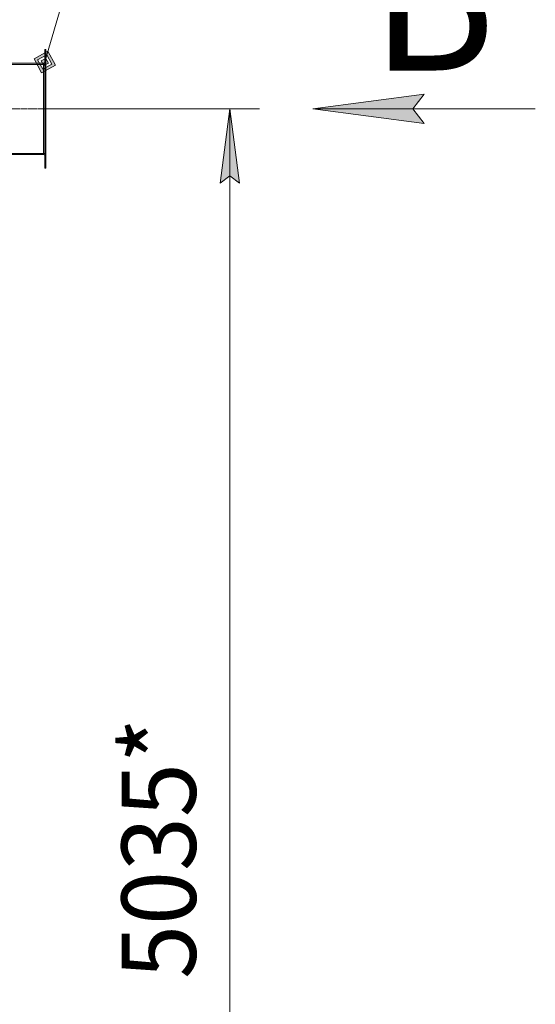
# Model space of a CAD drawing. Units: millimetres. Extents: x 0 to 21737, y -7 to 14850.
# Drawn here: x 11790 to 13528, y 9457 to 12773 of the extents above; entities that cross this region are included whole.
import ezdxf

# ---------------------------------------------------------------- set-up
doc = ezdxf.new("R2010")
doc.units = ezdxf.units.MM
doc.linetypes.add('K5LT_AXLED', pattern=[19.5, 15, -1.5, 1.5, -1.5])
doc.linetypes.add('K5LT_THIN', pattern=[0])
for name, color, linetype, true_color in [('DIM', 6, 'Continuous', 0xff00ff), ('FOR', 7, 'Continuous', 0xffffff), ('OSI', 2, 'Continuous', 0xffff00), ('R', 1, 'Continuous', 0xff0000)]:
    doc.layers.add(name, color=color, linetype=linetype, true_color=true_color)
doc.styles.add('KTEXTSTYLE', font='GOST_AU.ttf', dxfattribs={"width": 0.96, "height": 5})

msp = doc.modelspace()

# ---------------------------------------------------------------- hatches: boundary and pattern name
at = {"layer": 'DIM'}
msp.add_hatch(color=7, dxfattribs=at).paths.add_polyline_path([(12531.4, 12222.6), (12498.5, 12472.6), (12465.6, 12222.6), (12498.5, 12247.6)])
at = {"layer": 'FOR'}
h = msp.add_hatch(color=7, dxfattribs=at)
h.paths.add_polyline_path([(11910.9, 12620.1), (11885.4, 12666.6), (11838.9, 12641.1), (11864.4, 12594.6)])
h.paths.add_polyline_path([(11898.9, 12623.6), (11881.9, 12654.6), (11850.9, 12637.6), (11867.9, 12606.6)])
h.paths.add_polyline_path([(11886.9, 12627.1), (11878.4, 12642.6), (11862.9, 12634.1), (11871.4, 12618.6)])
msp.add_hatch(color=7, dxfattribs=at).paths.add_polyline_path([(13153, 12423.2), (13115.5, 12472.6), (13153, 12522), (12778, 12472.6)])

# ---------------------------------------------------------------- linework, layer by layer
at = {"layer": 'DIM', "color": 7, "linetype": 'K5LT_THIN', "lineweight": 18}
for p, q in [((11870.9, 12472.6), (12598.5, 12472.6)), ((12465.6, 12222.6), (12498.5, 12472.6)), ((12498.5, 12472.6), (12531.4, 12222.6)), ((12498.5, 7438.6), (12498.5, 12472.6)), ((12498.5, 12247.6), (12465.6, 12222.6)), ((12531.4, 12222.6), (12498.5, 12247.6))]:
    msp.add_line(p, q, dxfattribs=at)
at = {"layer": 'FOR', "color": 7, "linetype": 'K5LT_THIN', "lineweight": 18}
for p, q in [((12170.2, 13643.7), (11874.9, 12630.6)), ((11885.4, 12666.6), (11838.9, 12641.1)), ((11838.9, 12641.1), (11864.4, 12594.6)), ((11881.9, 12654.6), (11850.9, 12637.6)), ((11850.9, 12637.6), (11867.9, 12606.6)), ((11878.4, 12642.6), (11862.9, 12634.1)), ((11878.4, 12642.6), (11881.9, 12654.6)), ((11886.9, 12627.1), (11878.4, 12642.6)), ((11881.9, 12654.6), (11885.4, 12666.6)), ((11898.9, 12623.6), (11881.9, 12654.6)), ((11910.9, 12620.1), (11885.4, 12666.6)), ((11862.9, 12634.1), (11871.4, 12618.6)), ((11864.4, 12594.6), (11910.9, 12620.1)), ((11867.9, 12606.6), (11898.9, 12623.6)), ((11871.4, 12618.6), (11886.9, 12627.1)), ((12778, 12472.6), (13153, 12522)), ((13153, 12522), (13115.5, 12472.6)), ((12778, 12472.6), (13528, 12472.6)), ((13153, 12423.2), (12778, 12472.6)), ((13115.5, 12472.6), (13153, 12423.2))]:
    msp.add_line(p, q, dxfattribs=at)
at = {"layer": 'OSI', "color": 30, "linetype": 'K5LT_AXLED', "lineweight": 18, "true_color": 0xff8000}
msp.add_line((11928.9, 12472.6), (10050.7, 12472.6), dxfattribs=at)
at = {"layer": 'R', "color": 7, "linetype": 'K5LT_THIN', "lineweight": 18}
for p, q in [((11874.9, 12672.6), (11878.9, 12672.6)), ((11874.9, 12672.6), (11874.9, 12671.1)), ((11874.9, 12274.1), (11874.9, 12671.1)), ((11874.9, 12671.1), (11878.9, 12671.1)), ((11878.9, 12672.6), (11878.9, 12671.1)), ((11878.9, 12274.1), (11878.9, 12671.1)), ((11870.9, 12626.6), (11732.9, 12626.6)), ((11732.9, 12622.6), (11870.9, 12622.6)), ((11870.9, 12622.6), (11870.9, 12626.6)), ((11870.9, 12622.6), (11874.9, 12622.6)), ((11870.9, 12322.6), (11870.9, 12622.6)), ((11732.9, 12322.6), (11870.9, 12322.6)), ((11732.9, 12318.6), (11870.9, 12318.6)), ((11870.9, 12318.6), (11870.9, 12322.6)), ((11870.9, 12322.6), (11874.9, 12322.6)), ((11874.9, 12274.1), (11874.9, 12272.6)), ((11874.9, 12274.1), (11878.9, 12274.1)), ((11874.9, 12272.6), (11878.9, 12272.6)), ((11878.9, 12274.1), (11878.9, 12272.6))]:
    msp.add_line(p, q, dxfattribs=at)
for centre, radius, start, end in [((11870.9, 12630.6), 4, 270, 0), ((11870.9, 12630.6), 8, 270, 300), ((11870.9, 12314.6), 8, 60, 90), ((11870.9, 12314.6), 4, 0, 90)]:
    msp.add_arc(centre, radius, start, end, dxfattribs=at)

# ---------------------------------------------------------------- texts
at = {"layer": 'DIM', "color": 7, "style": 'KTEXTSTYLE', "oblique": 15, "width": 0.96}
msp.add_text('5035*', height=250, rotation=90, dxfattribs=at).set_placement((12383.9, 9542.4))
at = {"layer": 'FOR', "color": 5, "true_color": 0x0000ff, "style": 'KTEXTSTYLE', "width": 0.96}
msp.add_text('Б', height=500, dxfattribs=at).set_placement((12971.2, 12601.9))

doc.saveas('drawing.dxf')
